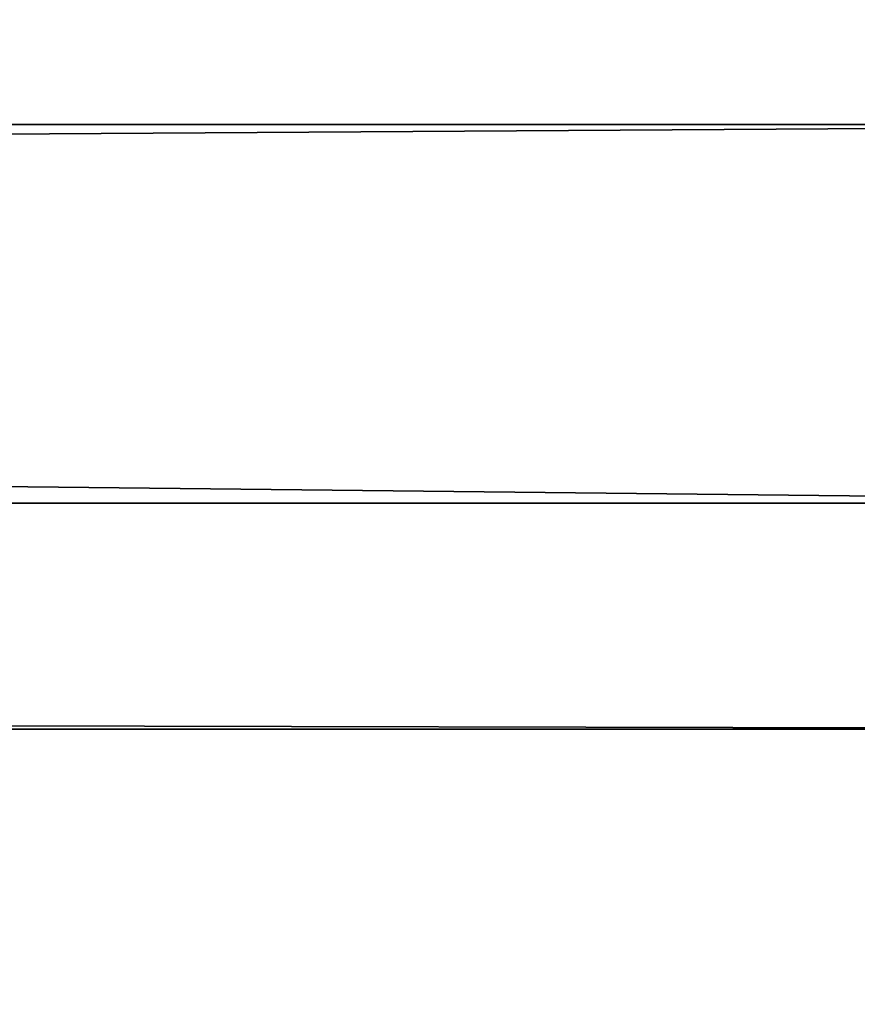
# Model space of a CAD drawing. Units: centimetres. Extents: x -16.1 to 16.1, y -21.7 to 21.8.
# Drawn here: x -12.6 to -12.5, y -6.7 to -6.7 of the extents above; entities that cross this region are included whole.
import ezdxf

# ---------------------------------------------------------------- set-up
doc = ezdxf.new("R2010")
doc.units = ezdxf.units.CM
doc.header["$LTSCALE"] = 2.54
doc.layers.get('0').update_dxf_attribs({"true_color": 0xff5454})

# ---------------------------------------------------------------- blocks, each defined once
blk = doc.blocks.new('Grupuj#5')
at = {"color": 18, "true_color": 0x000000}
blk.add_line((28.393926, 52.161084), (28.393926, 52.161084, 1.5), dxfattribs=at)
blk.add_line((28.393926, 52.161084), (28.393926, 52.161084, 1.5), dxfattribs=at)
at = {"color": 0}
for p, q in [((28.40313, 51.961386), (28.40313, 51.961386, 1.5)), ((28.40313, 51.961386), (28.40313, 51.961386, 1.5)), ((28.399688, 51.761506), (28.399688, 51.761506, 1.5)), ((28.399688, 51.761506), (28.399688, 51.761506, 1.5))]:
    blk.add_line(p, q, dxfattribs=at)
at = {"color": 18, "true_color": 0x000000}
mesh = blk.add_polyface(dxfattribs=at)
corners = [(28.32241, 53.119601), (28.393926, 52.161084, 1.5), (28.393926, 52.161084), (28.32241, 53.119601, 1.5)]
mesh.append_faces([[corners[k] for k in face] for face in [(0, 1, 2), (1, 0, 3)]], dxfattribs={"vtx0": -1, "color": 18})
mesh = blk.add_polyface(dxfattribs=at)
corners = [(28.393926, 52.161084), (28.40313, 51.961386, 1.5), (28.40313, 51.961386), (28.393926, 52.161084, 1.5)]
mesh.append_faces([[corners[k] for k in face] for face in [(0, 1, 2), (1, 0, 3)]], dxfattribs={"vtx0": -1, "color": 18})
mesh = blk.add_polyface(dxfattribs=at)
corners = [(28.40313, 51.961386), (28.399688, 51.761506, 1.5), (28.399688, 51.761506), (28.40313, 51.961386, 1.5)]
mesh.append_faces([[corners[k] for k in face] for face in [(0, 1, 2), (1, 0, 3)]], dxfattribs={"vtx0": -1, "color": 18})
mesh = blk.add_polyface(dxfattribs=at)
corners = [(28.399688, 51.761506), (28.383613, 51.562243, 1.5), (28.383613, 51.562243), (28.399688, 51.761506, 1.5)]
mesh.append_faces([[corners[k] for k in face] for face in [(0, 1, 2), (1, 0, 3)]], dxfattribs={"vtx0": -1, "color": 18})
mesh = blk.add_polyface(dxfattribs=at)
corners = [(28.374188, 49.623942, 1.5), (28.417318, 49.594608), (28.374188, 49.623942), (28.417318, 49.594608, 1.5)]
mesh.append_faces([[corners[k] for k in face] for face in [(0, 1, 2), (1, 0, 3)]], dxfattribs={"vtx0": -1, "color": 18})
mesh = blk.add_polyface(dxfattribs=at)
corners = [(35.018408, 0, 1.5), (25.474204, 0.022774), (35.018408, 0), (25.474204, 0.022774, 1.5)]
mesh.append_faces([[corners[k] for k in face] for face in [(0, 1, 2), (1, 0, 3)]], dxfattribs={"vtx0": -1, "color": 18})
blk = doc.blocks.new('091104.DWG')
at = {"color": 0}
blk.add_blockref('Grupuj#5', (0, 0), dxfattribs=at)
blk = doc.blocks.new('Grupuj#3')
at = {"color": 0, "extrusion": (-1, -3.88578e-16, 4.16334e-16), "rotation": 360}
blk.add_blockref('091104.DWG', (-43.338676, 19.950039, -3.59), dxfattribs=at)
blk = doc.blocks.new('0909 2d')
at = {"color": 7, "linetype": 'Continuous', "lineweight": 25}
blk.add_arc((85.563311, -13.191351), 0.3, 180, 270, dxfattribs=at)

msp = doc.modelspace()

# ---------------------------------------------------------------- block references
at = {"color": 0}
msp.add_blockref('Grupuj#3', (-16.117681, -21.621944), dxfattribs=at)
at = {"rotation": 90}
msp.add_blockref('0909 2d', (-26.018681, -91.948025, -0.005725), dxfattribs=at)

doc.saveas('drawing.dxf')
